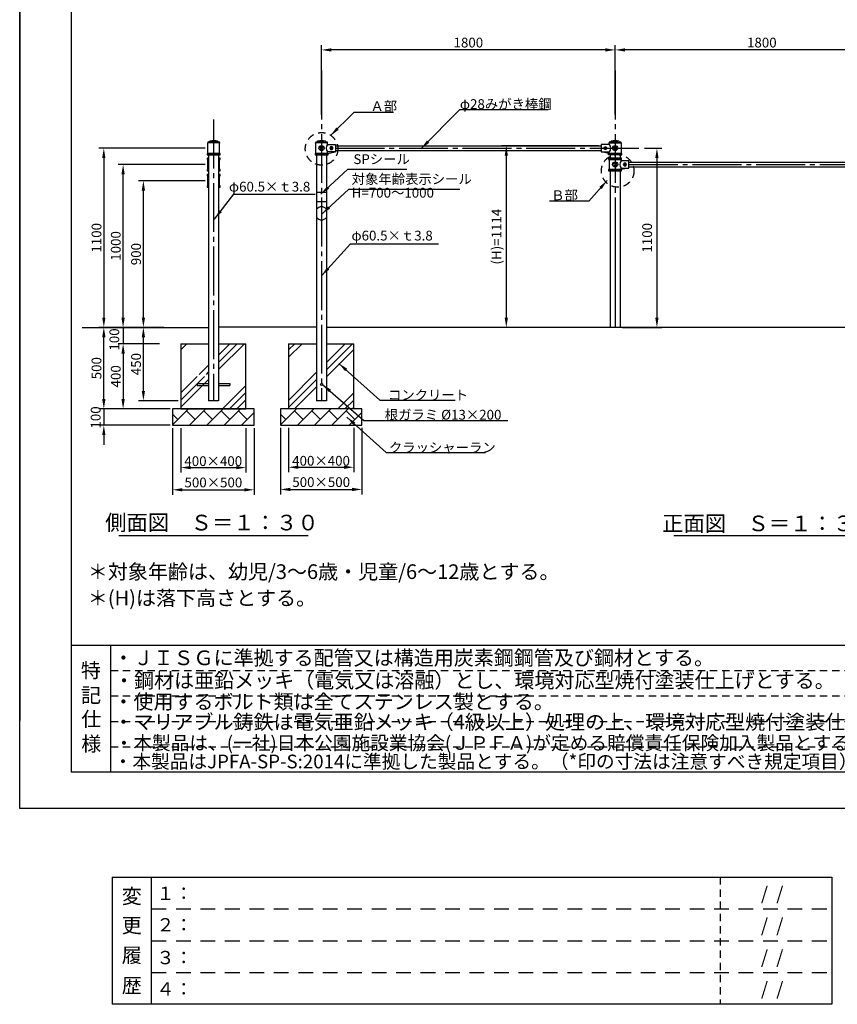
# Model space of a CAD drawing. Extents: x -41 to 12559, y -1302 to 8810.
# Drawn here: x -41 to 4973, y -1302 to 4739 of the extents above; entities that cross this region are included whole.
import ezdxf
from ezdxf.enums import TextEntityAlignment as Align

# ---------------------------------------------------------------- set-up
doc = ezdxf.new("R2010")
doc.units = 0
doc.header["$LTSCALE"] = 30
doc.header["$MEASUREMENT"] = 0
for name, pattern in [('CENS', [13, 10, -1, 1, -1]), ('DIMENSION', [2e-15, 1e-15, 1e-15]), ('HIDS', [2.5, 1.5, -1])]:
    doc.linetypes.add(name, pattern=pattern)
doc.layers.get('0').update_dxf_attribs({"color": 3, "linetype": 'CONTINUOUS'})
for name, color, linetype in [('1', 7, 'CONTINUOUS'), ('3', 4, 'CONTINUOUS'), ('9図面文字', 7, 'CONTINUOUS'), ('9図面枠', 5, 'CONTINUOUS'), ('SUNPO_0', 7, 'CONTINUOUS'), ('TEXT_0', 7, 'CONTINUOUS')]:
    doc.layers.add(name, color=color, linetype=linetype)
doc.layers.add('ASKPAPERSIZE', color=7, linetype='CONTINUOUS', plot=False)
doc.layers.add('非表示破線', color=7, linetype='CONTINUOUS', plot=False)
doc.styles.get("Standard").update_dxf_attribs({"font": 'TXT', "bigfont": 'BIGFONT'})
doc.styles.add('STD', font='TXT', dxfattribs={"bigfont": 'BIGFONT'})
doc.styles.add('STYLE1', font='txt')
doc.dimstyles.new('ASKSTANDARD', dxfattribs={"dimscale": 20, "dimtxt": 2, "dimasz": 1.5, "dimexe": 1, "dimexo": 1, "dimgap": 1, "dimtad": 0, "dimdec": 1, "dimdsep": 46, "dimtxsty": 'STD', "dimcen": 0, "dimclrd": 3, "dimclre": 3, "dimclrt": 3, "dimadec": 0, "dimazin": 0, "dimtfac": 0.7, "dimtdec": 1, "dimtix": 1, "dimtmove": 0, "dimatfit": 3, "dimfxl": 1, "dimtvp": 1, "dimtolj": 1, "dimtzin": 0, "dimarcsym": 0})

# ---------------------------------------------------------------- blocks, each defined once
blk = doc.blocks.new('*D9')
at = {"color": 3, "linetype": 'DIMENSION', "lineweight": -2}
for p, q in [((3610.6, 4157.9), (3610.6, 4584)), ((5350.6, 4554), (3670.6, 4554)), ((5410.6, 4157.9), (5410.6, 4584))]:
    blk.add_line(p, q, dxfattribs=at)
at = {"color": 3, "linetype": 'DIMENSION'}
for points in [[(3670.6, 4564), (3670.6, 4544), (3610.6, 4554)], [(5350.6, 4564), (5350.6, 4544), (5410.6, 4554)]]:
    blk.add_solid(points, dxfattribs=at)
at = {"color": 3, "linetype": 'DIMENSION', "insert": (4510.6, 4599), "char_height": 60, "attachment_point": 5}
blk.add_mtext('\\A1;1800', dxfattribs=at)
blk = doc.blocks.new('*D10')
at = {"color": 3, "linetype": 'DIMENSION', "lineweight": -2}
for p, q in [((1810.6, 4157.9), (1810.6, 4584)), ((3550.6, 4554), (1870.6, 4554)), ((3610.6, 4172.9), (3610.6, 4584))]:
    blk.add_line(p, q, dxfattribs=at)
at = {"color": 3, "linetype": 'DIMENSION'}
for points in [[(1870.6, 4564), (1870.6, 4544), (1810.6, 4554)], [(3550.6, 4564), (3550.6, 4544), (3610.6, 4554)]]:
    blk.add_solid(points, dxfattribs=at)
at = {"color": 3, "linetype": 'DIMENSION', "insert": (2710.6, 4599), "char_height": 60, "attachment_point": 5}
blk.add_mtext('\\A1;1800', dxfattribs=at)
blk = doc.blocks.new('*D11')
at = {"color": 3, "linetype": 'DIMENSION', "lineweight": -2}
for p, q in [((1558.1, 2236.3), (1558.1, 1827.3)), ((2058.1, 2236.3), (2058.1, 1827.3)), ((1618.1, 1857.3), (1998.1, 1857.3))]:
    blk.add_line(p, q, dxfattribs=at)
at = {"color": 3, "linetype": 'DIMENSION'}
for points in [[(1618.1, 1867.3), (1618.1, 1847.3), (1558.1, 1857.3)], [(1998.1, 1867.3), (1998.1, 1847.3), (2058.1, 1857.3)]]:
    blk.add_solid(points, dxfattribs=at)
at = {"color": 3, "linetype": 'DIMENSION', "insert": (1808.1, 1902.3), "char_height": 60, "attachment_point": 5, "style": 'STD'}
blk.add_mtext('\\A1;500×500', dxfattribs=at)
blk = doc.blocks.new('DOT')
at = {"color": 0, "linetype": 'ByBlock'}
blk.add_line((-0.16, 0), (-1, 0), dxfattribs=at)
at = {"color": 0, "linetype": 'ByBlock', "const_width": 0.163}
blk.add_lwpolyline([(-0.08, 0, 1), (0.08, 0, 1)], format="xyb", close=True, dxfattribs=at)
blk = doc.blocks.new('*D12')
at = {"color": 3, "linetype": 'DIMENSION', "lineweight": -2}
for p, q in [((1608.1, 2236.3), (1608.1, 1963.6)), ((2008.1, 2236.3), (2008.1, 1963.6)), ((1668.1, 1993.6), (1948.1, 1993.6))]:
    blk.add_line(p, q, dxfattribs=at)
at = {"color": 3, "linetype": 'DIMENSION'}
for points in [[(1668.1, 2003.6), (1668.1, 1983.6), (1608.1, 1993.6)], [(1948.1, 2003.6), (1948.1, 1983.6), (2008.1, 1993.6)]]:
    blk.add_solid(points, dxfattribs=at)
at = {"color": 3, "linetype": 'DIMENSION', "insert": (1807.4, 2033.1), "char_height": 60, "attachment_point": 5, "style": 'STD'}
blk.add_mtext('\\A1;400×400', dxfattribs=at)
blk = doc.blocks.new('*D13')
at = {"color": 3, "linetype": 'DIMENSION', "lineweight": -2}
for p, q in [((947, 2234.1), (947, 1961.4)), ((1347, 2234.1), (1347, 1961.4)), ((1007, 1991.4), (1287, 1991.4))]:
    blk.add_line(p, q, dxfattribs=at)
at = {"color": 3, "linetype": 'DIMENSION'}
for points in [[(1007, 2001.4), (1007, 1981.4), (947, 1991.4)], [(1287, 2001.4), (1287, 1981.4), (1347, 1991.4)]]:
    blk.add_solid(points, dxfattribs=at)
at = {"color": 3, "linetype": 'DIMENSION', "insert": (1146.3, 2030.9), "char_height": 60, "attachment_point": 5, "style": 'STD'}
blk.add_mtext('\\A1;400×400', dxfattribs=at)
blk = doc.blocks.new('*D14')
at = {"color": 3, "linetype": 'DIMENSION', "lineweight": -2}
for p, q in [((897, 2234.2), (897, 1825.1)), ((1397, 2234.2), (1397, 1825.1)), ((957, 1855.1), (1337, 1855.1))]:
    blk.add_line(p, q, dxfattribs=at)
at = {"color": 3, "linetype": 'DIMENSION'}
for points in [[(957, 1865.1), (957, 1845.1), (897, 1855.1)], [(1337, 1865.1), (1337, 1845.1), (1397, 1855.1)]]:
    blk.add_solid(points, dxfattribs=at)
at = {"color": 3, "linetype": 'DIMENSION', "insert": (1147, 1900.1), "char_height": 60, "attachment_point": 5, "style": 'STD'}
blk.add_mtext('\\A1;500×500', dxfattribs=at)
blk = doc.blocks.new('*D15')
at = {"color": 3, "linetype": 'DIMENSION', "lineweight": -2}
for p, q in [((593.3, 2911.3), (593.3, 2971.3)), ((839.8, 2851.3), (563.3, 2851.3)), ((593.3, 2851.3), (593.3, 2751.3)), ((816.6, 2751.3), (563.3, 2751.3)), ((593.3, 2691.3), (593.3, 2631.3))]:
    blk.add_line(p, q, dxfattribs=at)
at = {"color": 3, "linetype": 'DIMENSION'}
for points in [[(583.3, 2911.3), (603.3, 2911.3), (593.3, 2851.3)], [(583.3, 2691.3), (603.3, 2691.3), (593.3, 2751.3)]]:
    blk.add_solid(points, dxfattribs=at)
at = {"color": 3, "linetype": 'DIMENSION', "insert": (539.5, 2777.4), "char_height": 60, "attachment_point": 5, "rotation": 90}
blk.add_mtext('\\A1;100', dxfattribs=at)
blk = doc.blocks.new('*D16')
at = {"color": 3, "linetype": 'DIMENSION', "lineweight": -2}
for p, q in [((816.6, 2751.3), (563.3, 2751.3)), ((593.3, 2691.3), (593.3, 2411.3)), ((882, 2351.3), (563.3, 2351.3))]:
    blk.add_line(p, q, dxfattribs=at)
at = {"color": 3, "linetype": 'DIMENSION'}
for points in [[(583.3, 2691.3), (603.3, 2691.3), (593.3, 2751.3)], [(583.3, 2411.3), (603.3, 2411.3), (593.3, 2351.3)]]:
    blk.add_solid(points, dxfattribs=at)
at = {"color": 3, "linetype": 'DIMENSION', "insert": (548.3, 2551.3), "char_height": 60, "attachment_point": 5, "rotation": 90}
blk.add_mtext('\\A1;400', dxfattribs=at)
blk = doc.blocks.new('*D17')
at = {"color": 3, "linetype": 'DIMENSION', "lineweight": -2}
for p, q in [((475.1, 2411.3), (475.1, 2471.3)), ((882, 2351.3), (445.1, 2351.3)), ((475.1, 2351.3), (475.1, 2251.3)), ((882, 2251.3), (445.1, 2251.3)), ((475.1, 2191.3), (475.1, 2131.3))]:
    blk.add_line(p, q, dxfattribs=at)
at = {"color": 3, "linetype": 'DIMENSION'}
for points in [[(465.1, 2411.3), (485.1, 2411.3), (475.1, 2351.3)], [(465.1, 2191.3), (485.1, 2191.3), (475.1, 2251.3)]]:
    blk.add_solid(points, dxfattribs=at)
at = {"color": 3, "linetype": 'DIMENSION', "insert": (425, 2299.1), "char_height": 60, "attachment_point": 5, "rotation": 90}
blk.add_mtext('\\A1;100', dxfattribs=at)
blk = doc.blocks.new('*D18')
at = {"color": 3, "linetype": 'DIMENSION', "lineweight": -2}
for p, q in [((702.5, 2851.3), (445.1, 2851.3)), ((475.1, 2411.3), (475.1, 2791.3)), ((648.6, 2351.3), (445.1, 2351.3))]:
    blk.add_line(p, q, dxfattribs=at)
at = {"color": 3, "linetype": 'DIMENSION'}
for points in [[(465.1, 2791.3), (485.1, 2791.3), (475.1, 2851.3)], [(465.1, 2411.3), (485.1, 2411.3), (475.1, 2351.3)]]:
    blk.add_solid(points, dxfattribs=at)
at = {"color": 3, "linetype": 'DIMENSION', "insert": (430.1, 2601.3), "char_height": 60, "attachment_point": 5, "rotation": 90}
blk.add_mtext('\\A1;500', dxfattribs=at)
blk = doc.blocks.new('*D19')
at = {"color": 3, "linetype": 'DIMENSION', "lineweight": -2}
for p, q in [((1096.8, 3751.3), (687.7, 3751.3)), ((717.7, 2911.3), (717.7, 3691.3)), ((839.8, 2851.3), (687.7, 2851.3))]:
    blk.add_line(p, q, dxfattribs=at)
at = {"color": 3, "linetype": 'DIMENSION'}
for points in [[(707.7, 3691.3), (727.7, 3691.3), (717.7, 3751.3)], [(707.7, 2911.3), (727.7, 2911.3), (717.7, 2851.3)]]:
    blk.add_solid(points, dxfattribs=at)
at = {"color": 3, "linetype": 'DIMENSION', "insert": (672.7, 3301.3), "char_height": 60, "attachment_point": 5, "rotation": 90}
blk.add_mtext('\\A1;900', dxfattribs=at)
blk = doc.blocks.new('*D20')
at = {"color": 3, "linetype": 'DIMENSION', "lineweight": -2}
for p, q in [((1096.8, 3851.3), (563.3, 3851.3)), ((593.3, 2911.3), (593.3, 3791.3)), ((844.1, 2851.3), (563.3, 2851.3))]:
    blk.add_line(p, q, dxfattribs=at)
at = {"color": 3, "linetype": 'DIMENSION'}
for points in [[(583.3, 3791.3), (603.3, 3791.3), (593.3, 3851.3)], [(583.3, 2911.3), (603.3, 2911.3), (593.3, 2851.3)]]:
    blk.add_solid(points, dxfattribs=at)
at = {"color": 3, "linetype": 'DIMENSION', "insert": (548.3, 3351.3), "char_height": 60, "attachment_point": 5, "rotation": 90}
blk.add_mtext('\\A1;1000', dxfattribs=at)
blk = doc.blocks.new('*D21')
at = {"color": 3, "linetype": 'DIMENSION', "lineweight": -2}
for p, q in [((1096.8, 3951.3), (445.1, 3951.3)), ((475.1, 3891.3), (475.1, 2911.3)), ((829.1, 2851.3), (445.1, 2851.3))]:
    blk.add_line(p, q, dxfattribs=at)
at = {"color": 3, "linetype": 'DIMENSION'}
for points in [[(465.1, 3891.3), (485.1, 3891.3), (475.1, 3951.3)], [(465.1, 2911.3), (485.1, 2911.3), (475.1, 2851.3)]]:
    blk.add_solid(points, dxfattribs=at)
at = {"color": 3, "linetype": 'DIMENSION', "insert": (430.1, 3401.3), "char_height": 60, "attachment_point": 5, "rotation": 90}
blk.add_mtext('\\A1;1100', dxfattribs=at)
blk = doc.blocks.new('*D35')
at = {"color": 3, "linetype": 'DIMENSION', "lineweight": -2}
for p, q in [((829.1, 2851.3), (687.7, 2851.3)), ((717.7, 2461.3), (717.7, 2791.3)), ((932, 2401.3), (687.7, 2401.3))]:
    blk.add_line(p, q, dxfattribs=at)
at = {"color": 3, "linetype": 'DIMENSION'}
for points in [[(707.7, 2791.3), (727.7, 2791.3), (717.7, 2851.3)], [(707.7, 2461.3), (727.7, 2461.3), (717.7, 2401.3)]]:
    blk.add_solid(points, dxfattribs=at)
at = {"color": 3, "linetype": 'DIMENSION', "insert": (672.7, 2626.3), "char_height": 60, "attachment_point": 5, "rotation": 90}
blk.add_mtext('\\A1;450', dxfattribs=at)
blk = doc.blocks.new('*D38')
at = {"color": 3, "linetype": 'DIMENSION', "lineweight": -2}
for p, q in [((3510.6, 3965.3), (2913.5, 3965.3)), ((2943.5, 3905.3), (2943.5, 2911.3)), ((3625.9, 2851.3), (2913.5, 2851.3))]:
    blk.add_line(p, q, dxfattribs=at)
at = {"color": 3, "linetype": 'DIMENSION'}
for points in [[(2933.5, 3905.3), (2953.5, 3905.3), (2943.5, 3965.3)], [(2933.5, 2911.3), (2953.5, 2911.3), (2943.5, 2851.3)]]:
    blk.add_solid(points, dxfattribs=at)
at = {"color": 3, "linetype": 'DIMENSION', "insert": (2883.5, 3408.3), "char_height": 60, "attachment_point": 5, "rotation": 90}
blk.add_mtext('\\A1;(H)=1114', dxfattribs=at)
blk = doc.blocks.new('*D39')
at = {"color": 3, "linetype": 'DIMENSION', "lineweight": -2}
for p, q in [((3790.6, 3951.3), (3897.1, 3951.3)), ((3867.1, 3891.3), (3867.1, 2911.3)), ((3655.9, 2851.3), (3897.1, 2851.3))]:
    blk.add_line(p, q, dxfattribs=at)
at = {"color": 3, "linetype": 'DIMENSION'}
for points in [[(3857.1, 3891.3), (3877.1, 3891.3), (3867.1, 3951.3)], [(3857.1, 2911.3), (3877.1, 2911.3), (3867.1, 2851.3)]]:
    blk.add_solid(points, dxfattribs=at)
at = {"color": 3, "linetype": 'DIMENSION', "insert": (3807.1, 3401.3), "char_height": 60, "attachment_point": 5, "rotation": 90}
blk.add_mtext('\\A1;1100', dxfattribs=at)

msp = doc.modelspace()

# ---------------------------------------------------------------- hatches: boundary and pattern name
at = {"linetype": 'Continuous'}
h = msp.add_hatch(dxfattribs=at)
h.set_pattern_fill('PLAST', color=3, scale=1000, angle=45)
h.paths.add_polyline_path([(1118.0304, 2751.3491), (947.0282, 2751.3491), (947.0282, 2351.3491), (1118.0304, 2351.3491), (1118.0304, 2550.1798), (1048.2804, 2550.1798), (1048.2804, 2563.1798), (1118.0304, 2563.1798)])
h.paths.add_polyline_path([(1347.0282, 2751.3491), (1178.5304, 2751.3491), (1178.5304, 2563.1798), (1248.2804, 2563.1798), (1248.2804, 2550.1798), (1178.729, 2550.1798), (1178.5304, 2549.9811), (1178.5304, 2351.3491), (1347.0282, 2351.3491)])
h = msp.add_hatch(dxfattribs=at)
h.set_pattern_fill('PLAST', color=3, scale=1000, angle=45)
h.paths.add_polyline_path([(1780.3896, 2751.3491), (1608.1352, 2751.3491), (1608.1352, 2351.3102), (1780.3896, 2351.3102)])
h.paths.add_polyline_path([(2008.1352, 2751.3491), (1840.8896, 2751.3491), (1840.8896, 2351.3102), (2008.1352, 2351.3102)])
h = msp.add_hatch(dxfattribs=at)
h.set_pattern_fill('BRICK', color=3, scale=300, angle=45, style=0)
h.set_pattern_definition([(45, (-661.11, 164.96), (-53.033, 53.033), []), (135, (-661.1, 164.96), (-106.066, -106.066), [75, -75]), (135, (-608.07, 217.99), (-106.066, -106.066), [-75, 75])])
h.paths.add_polyline_path([(1397.0282, 2349.6295), (1395.0568, 2351.3102), (897.0282, 2351.3102), (897.0282, 2251.3102), (1397.0282, 2251.3102)])
h = msp.add_hatch(dxfattribs=at)
h.set_pattern_fill('BRICK', color=3, scale=300, angle=45, style=0)
h.set_pattern_definition([(45, (0, 164.96), (-53.033, 53.033), []), (135, (0, 164.96), (-106.066, -106.066), [75, -75]), (135, (53.03, 217.99), (-106.066, -106.066), [-75, 75])])
h.paths.add_polyline_path([(2058.1352, 2349.6295), (2056.1639, 2351.3102), (1558.1352, 2351.3102), (1558.1352, 2251.3102), (2058.1352, 2251.3102)])

# ---------------------------------------------------------------- linework, layer by layer
at = {"color": 7, "linetype": 'Continuous'}
for p, q in [((1117.3086, 3989.1443), (1119.5442, 3989.1443)), ((1124.2302, 3994.0675), (1121.6077, 3990.2331)), ((1149.3086, 3989.1443), (1121.8968, 3989.1443)), ((1149.3086, 3994.9622), (1132.6099, 3994.9622)), ((1149.3086, 3994.9622), (1166.0073, 3994.9622)), ((1149.3086, 3989.1443), (1176.7204, 3989.1443)), ((1174.387, 3994.0675), (1177.0094, 3990.2331)), ((1181.3086, 3989.1443), (1179.073, 3989.1443)), ((1778.6396, 3988.8491), (1780.8752, 3988.8491)), ((1785.5611, 3993.7723), (1782.9387, 3989.9378)), ((1810.6396, 3988.8491), (1783.2277, 3988.8491)), ((1810.6396, 3994.667), (1793.9408, 3994.667)), ((1810.6396, 3994.667), (1827.3383, 3994.667)), ((1810.6396, 3988.8491), (1838.0514, 3988.8491)), ((1835.718, 3993.7723), (1838.3404, 3989.9378)), ((1842.6396, 3988.8491), (1840.404, 3988.8491)), ((3578.6396, 3988.8491), (3580.8752, 3988.8491)), ((3585.5611, 3993.7723), (3582.9387, 3989.9378)), ((3610.6396, 3988.8491), (3583.2277, 3988.8491)), ((3610.6396, 3994.667), (3593.9408, 3994.667)), ((3610.6396, 3994.667), (3627.3383, 3994.667)), ((3610.6396, 3988.8491), (3638.0514, 3988.8491)), ((3635.718, 3993.7723), (3638.3404, 3989.9378)), ((3642.6396, 3988.8491), (3640.404, 3988.8491)), ((1780.6396, 3681.3491), (1840.6396, 3681.3491)), ((1840.6396, 3621.3491), (1780.6396, 3621.3491)), ((342.4579, 2851.3491), (1118.0304, 2851.3491)), ((7909.5021, 2851.3491), (1840.8896, 2851.3491)), ((947.0282, 2751.3491), (947.0282, 2351.3491)), ((947.0282, 2751.3491), (1118.0304, 2751.3491)), ((1178.5304, 2751.3491), (1347.0282, 2751.3491)), ((1347.0282, 2351.3491), (1347.0282, 2751.3491)), ((1608.1352, 2751.3491), (1608.1352, 2351.3491)), ((1608.1352, 2751.3491), (1780.3896, 2751.3491)), ((1840.8896, 2751.3491), (2008.1352, 2751.3491)), ((2008.1352, 2351.3491), (2008.1352, 2751.3491)), ((1178.5304, 2401.3491), (1118.0304, 2401.3491)), ((1840.8896, 2401.3491), (1780.3896, 2401.3491)), ((1397.0282, 2351.3491), (897.0282, 2351.3491)), ((897.0282, 2351.3491), (897.0282, 2251.3491)), ((947.0282, 2351.3491), (1347.0282, 2351.3491)), ((1397.0282, 2251.3491), (1397.0282, 2351.3491)), ((1558.1352, 2351.3491), (1558.1352, 2251.3491)), ((2058.1352, 2351.3102), (1558.1352, 2351.3102)), ((2058.1352, 2251.3102), (2058.1352, 2351.3102)), ((897.0282, 2251.3491), (1397.0282, 2251.3491)), ((1558.1352, 2251.3102), (2058.1352, 2251.3102))]:
    msp.add_line(p, q, dxfattribs=at)
at = {"color": 0, "linetype": 'Continuous'}
msp.add_line((1178.5304, 2549.9811), (1178.729, 2550.1798), dxfattribs=at)
at = {"color": 3, "linetype": 'Continuous'}
msp.add_line((1604.5225, 2351.3102), (1604.5615, 2351.3491), dxfattribs=at)
at = {"color": 7, "linetype": 'Continuous'}
for points in [[(1125.9131, 3995.0608, 0.163769594), (1124.2302, 3994.0675, -1.614187478)], [(1172.7041, 3995.0608, -0.163769594), (1174.387, 3994.0675, 1.614187478)], [(1787.244, 3994.7656, 0.163769594), (1785.5611, 3993.7723, -1.614187478)], [(1834.0351, 3994.7656, -0.163769594), (1835.718, 3993.7723, 1.614187478)], [(3587.244, 3994.7656, 0.163769594), (3585.5611, 3993.7723, -1.614187478)], [(3634.0351, 3994.7656, -0.163769594), (3635.718, 3993.7723, 1.614187478)]]:
    msp.add_lwpolyline(points, format="xyb", dxfattribs=at)
msp.add_circle((1810.6396, 2501.3491), 6.5, dxfattribs=at)
for centre, radius, start, end in [((1117.3086, 3984.1443), 5, 90, 180), ((1119.5442, 3991.6443), 2.5, 270, 325.63131772), ((1149.3086, 3743.0209), 253.1234, 84.69673454, 95.30326546), ((1179.073, 3991.6443), 2.5, 214.36868228, 270), ((1181.3086, 3984.1443), 5, 0, 90), ((1778.6396, 3983.8491), 5, 90, 180), ((1780.8752, 3991.3491), 2.5, 270, 325.63131772), ((1810.6396, 3742.7257), 253.1234, 84.69673454, 95.30326546), ((1840.404, 3991.3491), 2.5, 214.36868228, 270), ((1842.6396, 3983.8491), 5, 0, 90), ((3578.6396, 3983.8491), 5, 90, 180), ((3580.8752, 3991.3491), 2.5, 270, 325.63131772), ((3610.6396, 3742.7257), 253.1234, 84.69673454, 95.30326546), ((3640.404, 3991.3491), 2.5, 214.36868228, 270), ((3642.6396, 3983.8491), 5, 0, 90), ((1810.6396, 3551.3491), 40, 40.8652878, 139.1347122), ((1810.6396, 3551.3491), 40, 220.8652878, 319.1347122)]:
    msp.add_arc(centre, radius, start, end, dxfattribs=at)
at = {"layer": '1', "color": 1, "linetype": 'CENS'}
for p, q in [((1810.6396, 4427.9438), (1810.6396, 2401.3491)), ((3610.6396, 4427.9438), (3610.6396, 2851.3491)), ((1148.2804, 4127.3114), (1148.2804, 2401.3491)), ((1895.6396, 3951.3491), (3775.6396, 3951.3491)), ((3695.6396, 3851.3491), (5575.6396, 3851.3491)), ((3610.6396, 3404.4437), (3610.6396, 2851.3491))]:
    msp.add_line(p, q, dxfattribs=at)
at = {"layer": '1'}
for p, q in [((1184.7804, 3984.2047), (1111.7804, 3984.2047)), ((1111.7804, 3984.2047), (1111.7804, 3919.2047)), ((1184.7804, 3984.2047), (1111.7804, 3984.2047)), ((1185.8086, 3984.1443), (1112.8086, 3984.1443)), ((1184.7804, 3951.7047), (1184.7804, 3984.2047)), ((1184.7804, 3919.2047), (1184.7804, 3951.7047)), ((1186.3086, 3982.811), (1186.3086, 3984.1443)), ((1773.6396, 3982.5158), (1773.6396, 3983.8491)), ((1774.1396, 3983.8491), (1774.1396, 3918.8491)), ((1847.1396, 3983.8491), (1774.1396, 3983.8491)), ((1847.1396, 3973.8491), (1847.1396, 3983.8491)), ((1847.1396, 3973.8491), (1895.6396, 3973.8491)), ((1847.1396, 3918.8491), (1847.1396, 3928.8491)), ((1895.6396, 3928.8491), (1847.1396, 3928.8491)), ((1847.1396, 3918.8491), (1895.6396, 3928.8491)), ((1895.6396, 3973.8491), (1895.6396, 3928.8491)), ((1895.6396, 3965.3491), (3525.6396, 3965.3491)), ((1895.6396, 3937.3491), (3525.6396, 3937.3491)), ((3525.6396, 3973.8491), (3525.6396, 3928.8491)), ((3574.1396, 3973.8491), (3525.6396, 3973.8491)), ((3574.1396, 3918.8491), (3525.6396, 3928.8491)), ((3525.6396, 3928.8491), (3574.1396, 3928.8491)), ((3573.6396, 3982.5158), (3573.6396, 3983.8491)), ((3574.1396, 3973.8491), (3574.1396, 3983.8491)), ((3574.1396, 3983.8491), (3647.1396, 3983.8491)), ((3574.1396, 3918.8491), (3574.1396, 3928.8491)), ((3647.1396, 3983.8491), (3647.1396, 3918.8491)), ((1187.7804, 3919.2047), (1108.7804, 3919.2047)), ((1108.7804, 3919.2047), (1108.7804, 3911.2047)), ((1108.7804, 3911.2047), (1187.7804, 3911.2047)), ((1108.7804, 3889.8491), (1108.7804, 3881.8491)), ((1118.0304, 3889.8491), (1108.7804, 3889.8491)), ((1108.7804, 3881.8491), (1118.0304, 3881.8491)), ((1111.7804, 3919.2047), (1184.7804, 3919.2047)), ((1111.7804, 3881.8491), (1111.7804, 3820.8491)), ((1118.0304, 3881.8491), (1111.7804, 3881.8491)), ((1118.0304, 3911.2047), (1118.0304, 2401.3491)), ((1178.5304, 3911.2047), (1178.5304, 2401.3491)), ((1187.7804, 3889.8491), (1178.5304, 3889.8491)), ((1184.7804, 3881.8491), (1178.5304, 3881.8491)), ((1178.5304, 3881.8491), (1187.7804, 3881.8491)), ((1184.7804, 3851.3491), (1184.7804, 3881.8491)), ((1187.7804, 3911.2047), (1187.7804, 3919.2047)), ((1187.7804, 3881.8491), (1187.7804, 3889.8491)), ((1771.1396, 3918.8491), (1771.1396, 3910.8491)), ((1850.1396, 3918.8491), (1771.1396, 3918.8491)), ((1771.1396, 3910.8491), (1850.1396, 3910.8491)), ((1774.1396, 3918.8491), (1847.1396, 3918.8491)), ((1780.3896, 3910.8491), (1780.3896, 2401.3491)), ((1840.8896, 3910.8491), (1840.8896, 2401.3491)), ((1850.1396, 3910.8491), (1850.1396, 3918.8491)), ((3571.1396, 3918.8491), (3650.1396, 3918.8491)), ((3571.1396, 3910.8491), (3571.1396, 3918.8491)), ((3650.1396, 3910.8491), (3571.1396, 3910.8491)), ((3571.1396, 3889.8491), (3571.1396, 3881.8491)), ((3650.1396, 3889.8491), (3571.1396, 3889.8491)), ((3571.1396, 3881.8491), (3650.1396, 3881.8491)), ((3647.1396, 3918.8491), (3574.1396, 3918.8491)), ((3574.1396, 3881.8491), (3574.1396, 3820.8491)), ((3647.1396, 3881.8491), (3574.1396, 3881.8491)), ((3580.3896, 3910.8491), (3580.3896, 3889.8491)), ((3640.8896, 3910.8491), (3640.8896, 3889.8491)), ((3647.1396, 3873.8491), (3647.1396, 3881.8491)), ((3695.6396, 3873.8491), (3647.1396, 3873.8491)), ((3650.1396, 3918.8491), (3650.1396, 3910.8491)), ((3650.1396, 3881.8491), (3650.1396, 3889.8491)), ((3695.6396, 3828.8491), (3695.6396, 3873.8491)), ((1108.7804, 3820.8491), (1108.7804, 3812.8491)), ((1118.0304, 3820.8491), (1108.7804, 3820.8491)), ((1108.7804, 3812.8491), (1118.0304, 3812.8491)), ((1111.7804, 3820.8491), (1118.0304, 3820.8491)), ((1187.7804, 3820.8491), (1178.5304, 3820.8491)), ((1178.5304, 3820.8491), (1184.7804, 3820.8491)), ((1178.5304, 3812.8491), (1187.7804, 3812.8491)), ((1184.7804, 3820.8491), (1184.7804, 3851.3491)), ((1187.7804, 3812.8491), (1187.7804, 3820.8491)), ((3571.1396, 3820.8491), (3571.1396, 3812.8491)), ((3650.1396, 3820.8491), (3571.1396, 3820.8491)), ((3571.1396, 3812.8491), (3650.1396, 3812.8491)), ((3574.1396, 3820.8491), (3647.1396, 3820.8491)), ((3580.3896, 3812.8491), (3580.3896, 2851.3491)), ((3640.8896, 3812.8491), (3640.8896, 2851.3491)), ((3647.1396, 3820.8491), (3647.1396, 3828.8491)), ((3647.1396, 3828.8491), (3695.6396, 3828.8491)), ((3695.6396, 3828.8491), (3647.1396, 3820.8491)), ((3650.1396, 3812.8491), (3650.1396, 3820.8491)), ((3695.6396, 3865.3491), (5325.6396, 3865.3491)), ((3695.6396, 3837.3491), (5325.6396, 3837.3491)), ((1118.0304, 3789.8491), (1108.7804, 3789.8491)), ((1108.7804, 3789.8491), (1108.7804, 3781.8491)), ((1108.7804, 3781.8491), (1118.0304, 3781.8491)), ((1118.0304, 3781.8491), (1111.7804, 3781.8491)), ((1111.7804, 3781.8491), (1111.7804, 3720.8491)), ((1187.7804, 3789.8491), (1178.5304, 3789.8491)), ((1178.5304, 3781.8491), (1187.7804, 3781.8491)), ((1184.7804, 3781.8491), (1178.5304, 3781.8491)), ((1184.7804, 3751.3491), (1184.7804, 3781.8491)), ((1184.7804, 3720.8491), (1184.7804, 3751.3491)), ((1187.7804, 3781.8491), (1187.7804, 3789.8491)), ((1118.0304, 3720.8491), (1108.7804, 3720.8491)), ((1108.7804, 3720.8491), (1108.7804, 3712.8491)), ((1108.7804, 3712.8491), (1118.0304, 3712.8491)), ((1111.7804, 3720.8491), (1118.0304, 3720.8491)), ((1178.5304, 3720.8491), (1184.7804, 3720.8491)), ((1187.7804, 3720.8491), (1178.5304, 3720.8491)), ((1178.5304, 3712.8491), (1187.7804, 3712.8491)), ((1187.7804, 3712.8491), (1187.7804, 3720.8491)), ((1780.3896, 2853.4854), (1178.5304, 2853.4854)), ((1048.2804, 2507.8491), (1048.2804, 2494.8491)), ((1048.2804, 2507.8491), (1118.0304, 2507.8491)), ((1048.2804, 2494.8491), (1118.0304, 2494.8491)), ((1178.5304, 2507.8491), (1248.2804, 2507.8491)), ((1178.5304, 2494.8491), (1248.2804, 2494.8491)), ((1248.2804, 2507.8491), (1248.2804, 2494.8491))]:
    msp.add_line(p, q, dxfattribs=at)
at = {"layer": '1', "color": 7}
for p, q in [((567.452, 1574.6064), (1729.1087, 1574.6064)), ((3971.8608, 1574.6064), (5110.4965, 1574.6064))]:
    msp.add_line(p, q, dxfattribs=at)
at = {"layer": '1'}
for points in [[(1805.6396, 3960.0094), (1800.6396, 3951.3491), (1805.6396, 3942.6889), (1815.6396, 3942.6889), (1820.6396, 3951.3491), (1815.6396, 3960.0094)], [(1865.6396, 3960.0094), (1860.6396, 3951.3491), (1865.6396, 3942.6889), (1875.6396, 3942.6889), (1880.6396, 3951.3491), (1875.6396, 3960.0094)], [(3555.6396, 3960.0094), (3560.6396, 3951.3491), (3555.6396, 3942.6889), (3545.6396, 3942.6889), (3540.6396, 3951.3491), (3545.6396, 3960.0094)], [(3615.6396, 3960.0094), (3620.6396, 3951.3491), (3615.6396, 3942.6889), (3605.6396, 3942.6889), (3600.6396, 3951.3491), (3605.6396, 3960.0094)], [(3605.6396, 3860.0094), (3600.6396, 3851.3491), (3605.6396, 3842.6889), (3615.6396, 3842.6889), (3620.6396, 3851.3491), (3615.6396, 3860.0094)], [(3665.6396, 3860.0094), (3660.6396, 3851.3491), (3665.6396, 3842.6889), (3675.6396, 3842.6889), (3680.6396, 3851.3491), (3675.6396, 3860.0094)]]:
    msp.add_lwpolyline(points, close=True, dxfattribs=at)
for points in [[(1847.1396, 3973.8491, 0.350731563), (1847.1396, 3928.8491, 0.2737556)], [(3574.1396, 3973.8491, -0.350731563), (3574.1396, 3928.8491, -0.2737556)], [(3647.1396, 3873.8491, 0.298772911), (3647.1396, 3828.8491, 0.378960878)]]:
    msp.add_lwpolyline(points, format="xyb", dxfattribs=at)
at = {"layer": '1', "color": 5, "linetype": 'HIDS'}
for centre in [(1810.6396, 3947.0896), (3626.3952, 3811.8193)]:
    msp.add_circle(centre, 100, dxfattribs=at)
at = {"layer": '1'}
for centre, radius in [((1810.6396, 3951.3491), 16), ((1870.6396, 3951.3491), 5), ((3550.6396, 3951.3491), 5), ((3610.6396, 3951.3491), 16), ((3610.6396, 3851.3491), 16), ((3670.6396, 3851.3491), 5)]:
    msp.add_circle(centre, radius, dxfattribs=at)
at = {"layer": '3'}
msp.add_line((-40.8412, 8440.1145), (-40.8412, 439.8248), dxfattribs=at)
at = {"layer": '9図面枠', "color": 4, "linetype": 'Continuous'}
for p, q in [((274.1588, 8587.0748), (274.1588, 122.5748)), ((274.1588, 902.5748), (12244.1588, 902.5748)), ((517.1588, 122.5748), (517.1588, 902.5748)), ((12244.1588, 122.5748), (274.1588, 122.5748))]:
    msp.add_line(p, q, dxfattribs=at)
at = {"layer": '9図面枠', "color": 7, "linetype": 'Continuous'}
for p, q in [((525.2357, -521.5608), (4940.0496, -521.5608)), ((525.2357, -521.5608), (525.2357, -1301.5608)), ((768.2357, -1301.5608), (768.2357, -521.5608)), ((4940.0496, -521.5608), (4940.0496, -1301.5608)), ((4940.0496, -1301.5608), (525.2357, -1301.5608))]:
    msp.add_line(p, q, dxfattribs=at)
at = {"layer": 'ASKPAPERSIZE', "color": 4, "linetype": 'Continuous'}
msp.add_lwpolyline([(-40.8412, -100.1752), (-40.8412, 8809.8248), (12559.1588, 8809.8248), (12559.1588, -100.1752)], close=True, dxfattribs=at)
at = {"layer": '非表示破線', "color": 5, "linetype": 'HIDS'}
for p, q in [((517.1588, 746.5748), (5707.1656, 746.5748)), ((517.1588, 590.5748), (5707.1656, 590.5748)), ((517.1588, 434.5748), (5707.1656, 434.5748)), ((517.1588, 278.5748), (5707.1656, 278.5748)), ((4254.8636, -521.5608), (4254.8636, -1301.5608))]:
    msp.add_line(p, q, dxfattribs=at)
at = {"layer": '非表示破線', "color": 5, "linetype": 'HIDS', "ltscale": 2}
for p, q in [((768.2357, -716.5608), (4940.0496, -716.5608)), ((768.2357, -911.5608), (4940.0496, -911.5608)), ((768.2357, -1106.5608), (4940.0496, -1106.5608))]:
    msp.add_line(p, q, dxfattribs=at)

# ---------------------------------------------------------------- texts
at = {"color": 3, "linetype": 'DIMENSION', "char_height": 60, "attachment_point": 7, "style": 'STD'}
for s, insert in [('SPシール', (2005.6995, 3834.9648)), ('対象年齢表示シール', (1995.1068, 3713.0488)), ('H=700～1000', (1995.1068, 3629.182))]:
    msp.add_mtext(s, dxfattribs=dict(at, insert=insert))
at = {"layer": '1', "color": 3}
for s, p in [('Ａ部', (2110.3713, 4178.9206)), ('φ28みがき棒鋼', (2658.7947, 4191.6136)), ('Ｂ部', (3219.1472, 3632.108))]:
    msp.add_text(s, height=60, dxfattribs=at).set_placement(p)
at = {"layer": '1', "color": 7, "style": 'STYLE1'}
for s, p in [('側面図\u3000Ｓ＝１：３０', (1138.0349, 1605.9508)), ('正面図\u3000Ｓ＝１：３０', (4553.5876, 1600.9161))]:
    msp.add_text(s, height=96, dxfattribs=at).set_placement(p, align=Align.CENTER)
for s, p in [('＊対象年齢は、幼児/3～6歳・児童/6～12歳とする。', (376.8923, 1307.8656)), ('＊(H)は落下高さとする。', (376.8923, 1145.9068)), ('・ＪＩＳＧに準拠する配管又は構造用炭素鋼鋼管及び鋼材とする。', (533.9863, 779.2445)), ('・使用するボルト類は全てステンレス製とする。', (533.9863, 509.9294)), ('・マリアブル鋳鉄は電気亜鉛メッキ（4級以上）処理の上、環境対応型焼付塗装仕上げとする。', (533.9863, 385.5477))]:
    msp.add_text(s, height=90, dxfattribs=at).set_placement(p)
at = {"layer": '3', "color": 7, "linetype": 'Continuous', "style": 'STYLE1'}
msp.add_text('・鋼材は亜鉛メッキ（電気又は溶融）とし、環境対応型焼付塗装仕上げとする。', height=90, dxfattribs=at).set_placement((537.5468, 639.4481))
at = {"layer": '9図面文字', "style": 'STYLE1'}
for s, p in [('特', (395.6588, 747.2635)), ('記', (396.5713, 594.9264)), ('仕', (398.3031, 448.4801)), ('様', (398.3031, 296.4452)), ('変', (646.4389, -638.6366)), ('更', (646.4389, -817.671)), ('履', (646.4389, -1000.3826)), ('歴', (646.4389, -1186.7715))]:
    msp.add_text(s, height=90, dxfattribs=at).set_placement(p, align=Align.MIDDLE_CENTER)
at = {"layer": '9図面文字', "color": 7, "linetype": 'Continuous', "style": 'STYLE1'}
for s, p in [('１：', (797.364, -661.8187)), ('    /  /  ', (4404.7116, -662.4924)), ('２：', (797.364, -854.8436)), ('    /  /  ', (4404.7116, -857.4924)), ('    /  /  ', (4404.7116, -1052.4924)), ('３：', (797.364, -1056.1276)), ('４：', (797.364, -1248.3051)), ('    /  /  ', (4404.7116, -1247.4924))]:
    msp.add_text(s, height=82.0125, dxfattribs=at).set_placement(p)
at = {"layer": 'SUNPO_0', "color": 3, "linetype": 'Continuous', "style": 'STD'}
for s, p in [('φ60.5×ｔ3.8', (1242.5364, 3684.9978)), ('φ60.5×ｔ3.8', (1993.8065, 3384.8175)), ('コンクリート', (2217.9837, 2406.8722)), ('根ガラミ %%c13×200', (2198.0836, 2285.8042)), ('クラッシャーラン', (2223.6373, 2084.3211))]:
    msp.add_text(s, height=60, dxfattribs=at).set_placement(p)
at = {"layer": 'TEXT_0', "color": 7, "linetype": 'Continuous', "style": 'STYLE1'}
for s, p in [('・本製品は、(一社)日本公園施設業協会(ＪＰＦＡ)が定める賠償責任保険加入製品とする。', (541.3756, 259.754)), ('・本製品はJPFA-SP-S:2014に準拠した製品とする。（*印の寸法は注意すべき規定項目）', (535.2933, 146.1881))]:
    msp.add_text(s, height=84, dxfattribs=at).set_placement(p)

# ---------------------------------------------------------------- dimensions: what is measured, and where the dimension line sits
at = {"color": 7, "linetype": 'DIMENSION'}
for base, p1, p2, picture, middle in [((1810.6396, 4553.9632), (3610.6396, 4157.9088), (1810.6396, 4142.9088), '*D10', (2710.6396, 4598.9632)), ((3610.6396, 4553.9632), (5410.6396, 4142.9088), (3610.6396, 4142.9088), '*D9', (4510.6396, 4598.9632))]:
    dim = msp.add_linear_dim(base=base, p1=p1, p2=p2, dimstyle='ASKSTANDARD', override={"dimscale": 30, "dimasz": 2, "dimexo": 0.5, "dimgap": 0.5, "dimtad": 3, "dimdec": 2, "dimlfac": 1, "dimpost": '<>', "dimtxsty": 'STANDARD', "dimdle": 2, "dimtdec": 2, "dimtix": 0}, dxfattribs=at)
    dim.commit()
    dim.dimension.update_dxf_attribs({"geometry": picture, "text_midpoint": middle})
for base, p1, p2, override, picture, middle in [((475.0845, 2851.3491), (1111.7804, 3951.3491), (844.0776, 2851.3491), {"dimscale": 30, "dimasz": 2, "dimexo": 0.5, "dimgap": 0.5, "dimtad": 3, "dimdec": 2, "dimlfac": 1, "dimpost": '<>', "dimtxsty": 'STANDARD', "dimdle": 2, "dimtdec": 2, "dimtix": 0}, '*D21', (430.0845, 3401.3491)), ((3867.0889, 2851.3491), (3775.6396, 3951.3491), (3640.8896, 2851.3491), {"dimscale": 30, "dimasz": 2, "dimexo": 0.5, "dimgap": 0.5, "dimdec": 2, "dimpost": '<>', "dimtxsty": 'STANDARD', "dimdle": 2, "dimtdec": 2, "dimtix": 0}, '*D39', (3807.0889, 3401.3491)), ((593.2893, 3851.3491), (859.0776, 2851.3491), (1111.7804, 3851.3491), {"dimscale": 30, "dimasz": 2, "dimexo": 0.5, "dimgap": 0.5, "dimtad": 3, "dimdec": 2, "dimlfac": 1, "dimpost": '<>', "dimtxsty": 'STANDARD', "dimdle": 2, "dimtdec": 2, "dimtix": 0}, '*D20', (548.2893, 3351.3491)), ((717.7154, 3751.3491), (854.7866, 2851.3491), (1111.7804, 3751.3491), {"dimscale": 30, "dimasz": 2, "dimexo": 0.5, "dimgap": 0.5, "dimtad": 3, "dimdec": 2, "dimlfac": 1, "dimpost": '<>', "dimtxsty": 'STANDARD', "dimdle": 2, "dimtdec": 2, "dimtix": 0}, '*D19', (672.7154, 3301.3491)), ((475.0845, 2851.3491), (663.5563, 2351.3491), (717.4843, 2851.3491), {"dimscale": 30, "dimasz": 2, "dimexo": 0.5, "dimgap": 0.5, "dimtad": 3, "dimdec": 2, "dimlfac": 1, "dimpost": '<>', "dimtxsty": 'STANDARD', "dimdle": 2, "dimtdec": 2, "dimtix": 0}, '*D18', (430.0845, 2601.3491)), ((717.7154, 2851.3491), (947.0282, 2401.3491), (844.0776, 2851.3491), {"dimscale": 30, "dimasz": 2, "dimexo": 0.5, "dimgap": 0.5, "dimtad": 1, "dimdec": 2, "dimpost": '<>', "dimtxsty": 'STANDARD', "dimdle": 2, "dimtdec": 2, "dimtix": 0, "dimtvp": 0}, '*D35', (672.7154, 2626.3491)), ((593.2893, 2351.3491), (831.6166, 2751.3491), (897.0282, 2351.3491), {"dimscale": 30, "dimasz": 2, "dimexo": 0.5, "dimgap": 0.5, "dimtad": 3, "dimdec": 2, "dimlfac": 1, "dimpost": '<>', "dimtxsty": 'STANDARD', "dimdle": 2, "dimtdec": 2, "dimtix": 0}, '*D16', (548.2893, 2551.3491))]:
    dim = msp.add_linear_dim(base=base, p1=p1, p2=p2, angle=90, dimstyle='ASKSTANDARD', override=override, dxfattribs=at)
    dim.commit()
    dim.dimension.update_dxf_attribs({"geometry": picture, "text_midpoint": middle})
dim = msp.add_linear_dim(base=(2943.5418, 2851.3491), p1=(3525.6396, 3965.3491), p2=(3640.8896, 2851.3491), angle=90, text='(H)=<>', dimstyle='ASKSTANDARD', override={"dimscale": 30, "dimasz": 2, "dimexo": 0.5, "dimgap": 0.5, "dimdec": 2, "dimpost": '<>', "dimtxsty": 'STANDARD', "dimdle": 2, "dimtdec": 2, "dimtix": 0}, dxfattribs=at)
dim.commit()
dim.dimension.update_dxf_attribs({"geometry": '*D38', "text_midpoint": (2883.5418, 3408.3491)})
for base, p1, p2, picture, middle in [((593.2893, 2751.3491), (854.7866, 2851.3491), (831.6166, 2751.3491), '*D15', (539.4632, 2777.3841)), ((475.0845, 2251.3491), (897.0282, 2351.3491), (897.0282, 2251.3491), '*D17', (424.9771, 2299.1071))]:
    dim = msp.add_linear_dim(base=base, p1=p1, p2=p2, angle=90, dimstyle='ASKSTANDARD', override={"dimscale": 30, "dimasz": 2, "dimexo": 0.5, "dimgap": 0.5, "dimtad": 3, "dimdec": 2, "dimlfac": 1, "dimpost": '<>', "dimtxsty": 'STANDARD', "dimdle": 2, "dimtdec": 2, "dimtix": 0, "dimtmove": 2}, dxfattribs=at)
    dim.commit()
    dim.dimension.update_dxf_attribs({"geometry": picture, "text_midpoint": middle, "dimtype": 160})
for base, p1, p2, picture, middle in [((1397.0282, 1855.1477), (897.0282, 2249.1739), (1397.0282, 2249.1739), '*D14', (1147.0282, 1900.1477)), ((2058.1352, 1857.3229), (1558.1352, 2251.3491), (2058.1352, 2251.3491), '*D11', (1808.1352, 1902.3229))]:
    dim = msp.add_linear_dim(base=base, p1=p1, p2=p2, text='<>×500', dimstyle='ASKSTANDARD', override={"dimscale": 30, "dimasz": 2, "dimexo": 0.5, "dimgap": 0.5, "dimtad": 3, "dimdec": 2, "dimlfac": 1, "dimpost": '<>', "dimblk2": 'DOT', "dimdle": 2, "dimtdec": 2, "dimtix": 0}, dxfattribs=at)
    dim.commit()
    dim.dimension.update_dxf_attribs({"geometry": picture, "text_midpoint": middle})
for base, p1, p2, picture, middle in [((1347.0282, 1991.4474), (947.0282, 2249.1425), (1347.0282, 2249.1425), '*D13', (1146.2811, 2030.9315)), ((2008.1352, 1993.6226), (1608.1352, 2251.3177), (2008.1352, 2251.3177), '*D12', (1807.3882, 2033.1067))]:
    dim = msp.add_linear_dim(base=base, p1=p1, p2=p2, text='<>×400', dimstyle='ASKSTANDARD', override={"dimscale": 30, "dimasz": 2, "dimexo": 0.5, "dimgap": 0.5, "dimtad": 3, "dimdec": 2, "dimlfac": 1, "dimpost": '<>', "dimblk2": 'DOT', "dimdle": 2, "dimtdec": 2, "dimtix": 0, "dimtmove": 2}, dxfattribs=at)
    dim.commit()
    dim.dimension.update_dxf_attribs({"geometry": picture, "text_midpoint": middle, "dimtype": 160})

# ---------------------------------------------------------------- leaders
for points in [[(1865.337, 4027.9695), (2010.3281, 4172.9047), (2251.98, 4172.9047)], [(2421.5942, 3948.6898), (2658.5606, 4188.0582), (3199.842, 4188.0582)], [(1805.813, 3668.7597), (1970.6313, 3821.3691), (2333.2793, 3821.3691)], [(3561.2324, 3751.8279), (3450.2935, 3626.93), (3208.6416, 3626.93)], [(1812.4077, 3546.8436), (1977.2259, 3699.4531), (2657.6053, 3699.4531)], [(1154.6259, 3516.5976), (1271.7412, 3669.7484), (1770.279, 3669.7484)], [(1810.6396, 3168.442), (1987.1046, 3364.2378), (2528.386, 3364.2378)], [(1916.4761, 2630.6294), (2167.8153, 2405.2885), (2629.0358, 2405.2885)], [(1817.1396, 2501.3491), (2068.6766, 2280.0882), (2953.2223, 2280.0882)], [(1966.3454, 2300.9049), (2207.3201, 2083.3343), (2816.2348, 2083.3343)]]:
    msp.add_leader(points, dimstyle='ASKSTANDARD', override={"dimscale": 30, "dimasz": 2, "dimclrd": 3}, dxfattribs=at)

doc.saveas('drawing.dxf')
